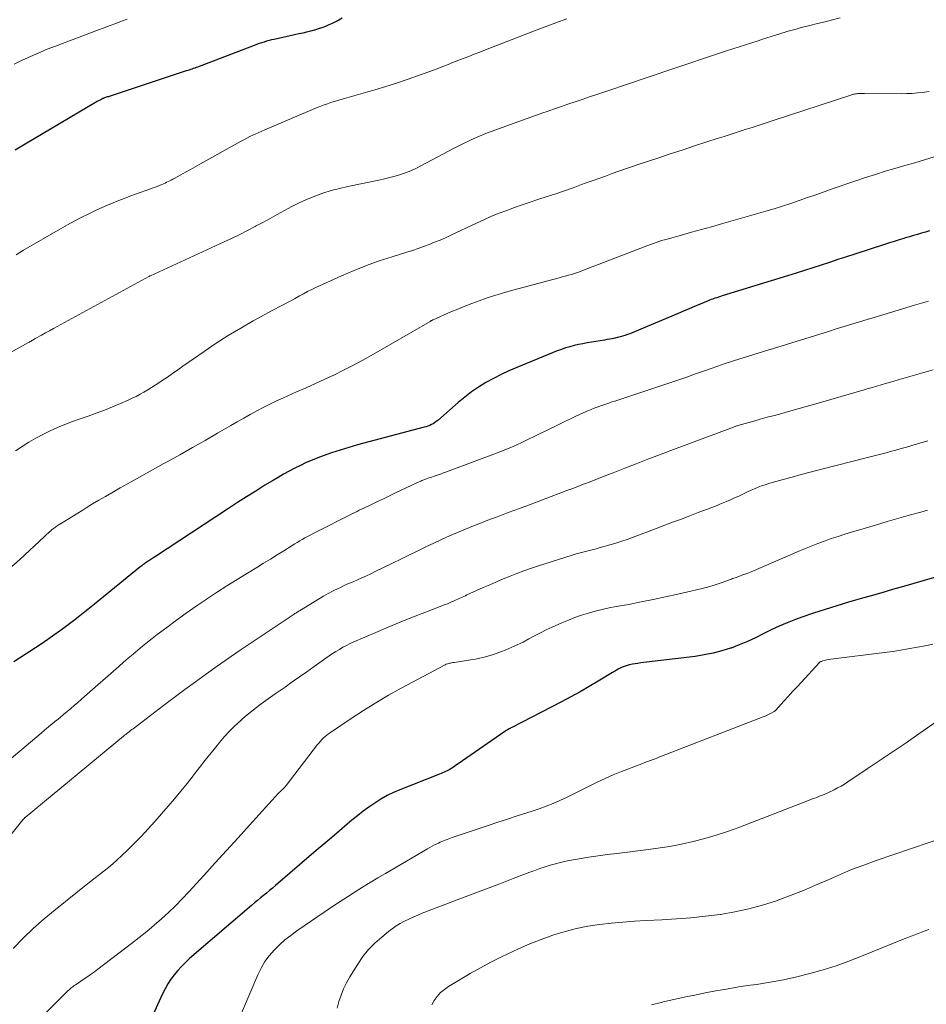
# Model space of a CAD drawing. Units: feet. Extents: x 1975000 to 1980022, y 565000 to 570002.
# Drawn here: x 1975865 to 1975979, y 565532 to 565656 of the extents above; entities that cross this region are included whole.
import ezdxf

# ---------------------------------------------------------------- set-up
doc = ezdxf.new("R2010")
doc.units = ezdxf.units.FT
doc.header["$LTSCALE"] = 100
doc.header["$MEASUREMENT"] = 0
doc.layers.add('CONTOUR INDEX', color=32, linetype='Continuous', lineweight=25)
doc.layers.add('CONTOUR INTERMEDIATE', color=40, linetype='Continuous', lineweight=15)

msp = doc.modelspace()

# ---------------------------------------------------------------- linework, layer by layer
at = {"layer": 'CONTOUR INDEX', "flags": 128}
for points, elevation in [([(1975905.6, 565656.02), (1975905.19, 565655.8), (1975904.77, 565655.58), (1975904.34, 565655.38), (1975903.91, 565655.18), (1975903.48, 565655), (1975903.04, 565654.83), (1975902.59, 565654.68), (1975902.14, 565654.54), (1975902.09, 565654.53), (1975901.61, 565654.4), (1975901.12, 565654.28), (1975900.64, 565654.16), (1975900.15, 565654.05), (1975897.04, 565653.36), (1975896.72, 565653.29), (1975896.4, 565653.21), (1975896.08, 565653.12), (1975895.77, 565653.03), (1975895.45, 565652.93), (1975895.14, 565652.83), (1975894.83, 565652.72), (1975894.52, 565652.61), (1975887.39, 565649.89), (1975887.21, 565649.82), (1975887.04, 565649.76), (1975886.86, 565649.69), (1975886.69, 565649.63), (1975886.51, 565649.57), (1975886.33, 565649.51), (1975886.16, 565649.45), (1975885.98, 565649.39), (1975876.14, 565646.16), (1975876.03, 565646.12), (1975875.92, 565646.09), (1975875.82, 565646.05), (1975875.71, 565646.01), (1975875.6, 565645.97), (1975875.55, 565645.95), (1975875.5, 565645.93), (1975875.45, 565645.91), (1975875.4, 565645.88), (1975875.35, 565645.86), (1975875.3, 565645.83), (1975875.26, 565645.81), (1975875.21, 565645.78), (1975875.13, 565645.74), (1975875.04, 565645.69), (1975874.95, 565645.64), (1975874.87, 565645.59), (1975874.78, 565645.54), (1975865.49, 565640.05), (1975864.45, 565639.44)], 880), ([(1975979.47, 565629.27), (1975978.97, 565629.13), (1975978.47, 565628.98), (1975977.97, 565628.84), (1975977.46, 565628.69), (1975976.96, 565628.54), (1975976.46, 565628.39), (1975976.25, 565628.33), (1975975.65, 565628.14), (1975975.04, 565627.95), (1975974.44, 565627.76), (1975973.84, 565627.57), (1975970.08, 565626.35), (1975969.03, 565626.01), (1975967.97, 565625.67), (1975966.92, 565625.32), (1975965.87, 565624.98), (1975964.81, 565624.64), (1975963.75, 565624.3), (1975962.7, 565623.97), (1975961.64, 565623.64), (1975953.41, 565621.1), (1975953.18, 565621.03), (1975952.95, 565620.95), (1975952.71, 565620.88), (1975952.48, 565620.8), (1975952.41, 565620.77), (1975952.21, 565620.7), (1975952.02, 565620.63), (1975951.82, 565620.56), (1975951.63, 565620.48), (1975950.62, 565620.06), (1975949.93, 565619.77), (1975949.23, 565619.48), (1975948.54, 565619.18), (1975947.85, 565618.89), (1975942.38, 565616.58), (1975942.08, 565616.46), (1975941.78, 565616.34), (1975941.48, 565616.23), (1975941.17, 565616.13), (1975940.86, 565616.03), (1975940.55, 565615.94), (1975940.24, 565615.86), (1975939.92, 565615.79), (1975939.9, 565615.79), (1975939.57, 565615.72), (1975939.24, 565615.66), (1975938.91, 565615.6), (1975938.58, 565615.54), (1975936.41, 565615.19), (1975935.86, 565615.09), (1975935.31, 565614.98), (1975934.77, 565614.85), (1975934.23, 565614.71), (1975933.7, 565614.55), (1975933.17, 565614.38), (1975932.64, 565614.19), (1975932.13, 565613.98), (1975927.55, 565612.11), (1975926.56, 565611.68), (1975925.58, 565611.22), (1975924.63, 565610.72), (1975923.68, 565610.2), (1975922.76, 565609.63), (1975921.87, 565609.03), (1975921.01, 565608.38), (1975920.18, 565607.69), (1975917.61, 565605.44), (1975917.43, 565605.29), (1975917.23, 565605.15), (1975917.03, 565605.02), (1975916.82, 565604.91), (1975916.61, 565604.81), (1975916.39, 565604.72), (1975916.16, 565604.65), (1975915.93, 565604.58), (1975907.54, 565602.36), (1975906.44, 565602.05), (1975905.35, 565601.72), (1975904.26, 565601.36), (1975903.19, 565600.98), (1975902.55, 565600.74), (1975901.81, 565600.45), (1975901.07, 565600.13), (1975900.34, 565599.79), (1975899.63, 565599.44), (1975898.92, 565599.06), (1975898.22, 565598.67), (1975897.53, 565598.27), (1975896.84, 565597.86), (1975895.88, 565597.28), (1975894.72, 565596.56), (1975893.57, 565595.84), (1975892.42, 565595.1), (1975891.28, 565594.36), (1975882, 565588.26), (1975881.88, 565588.19), (1975881.76, 565588.11), (1975881.64, 565588.03), (1975881.53, 565587.96), (1975881.41, 565587.88), (1975881.29, 565587.8), (1975881.17, 565587.73), (1975881.06, 565587.65), (1975880.94, 565587.57), (1975880.82, 565587.49), (1975880.71, 565587.41), (1975880.6, 565587.33), (1975880.49, 565587.24), (1975880.38, 565587.15), (1975880.27, 565587.07), (1975880.16, 565586.98), (1975874.43, 565582.33), (1975873.61, 565581.67), (1975872.79, 565581.02), (1975871.96, 565580.38), (1975871.13, 565579.74), (1975870.29, 565579.11), (1975869.44, 565578.5), (1975868.58, 565577.9), (1975867.71, 565577.32), (1975864.3, 565575.08)], 860), ([(1975981.42, 565586.08), (1975976.2, 565584.55), (1975974.85, 565584.16), (1975973.49, 565583.77), (1975972.14, 565583.38), (1975970.78, 565582.99), (1975969.31, 565582.57), (1975967.83, 565582.14), (1975966.36, 565581.68), (1975964.89, 565581.19), (1975963.44, 565580.69), (1975962.62, 565580.39), (1975961.59, 565580), (1975960.57, 565579.57), (1975959.56, 565579.1), (1975958.58, 565578.59), (1975957.59, 565578.09), (1975956.58, 565577.62), (1975955.56, 565577.2), (1975954.52, 565576.81), (1975954.45, 565576.79), (1975953.36, 565576.45), (1975952.26, 565576.16), (1975951.14, 565575.94), (1975950.01, 565575.76), (1975943.16, 565574.94), (1975942.81, 565574.89), (1975942.45, 565574.83), (1975942.1, 565574.77), (1975941.75, 565574.69), (1975941.58, 565574.66), (1975941.32, 565574.59), (1975941.06, 565574.5), (1975940.81, 565574.4), (1975940.57, 565574.28), (1975940.33, 565574.14), (1975940.09, 565574.01), (1975939.85, 565573.87), (1975939.62, 565573.73), (1975937.81, 565572.64), (1975936.67, 565571.96), (1975935.52, 565571.3), (1975934.35, 565570.66), (1975933.18, 565570.04), (1975926.93, 565566.82), (1975926.82, 565566.76), (1975926.71, 565566.7), (1975926.6, 565566.64), (1975926.48, 565566.57), (1975926.37, 565566.51), (1975926.26, 565566.44), (1975926.16, 565566.38), (1975926.05, 565566.3), (1975920.2, 565562.25), (1975919.99, 565562.11), (1975919.79, 565561.98), (1975919.59, 565561.84), (1975919.39, 565561.71), (1975919.32, 565561.66), (1975919.15, 565561.55), (1975918.97, 565561.45), (1975918.79, 565561.36), (1975918.61, 565561.28), (1975918.42, 565561.2), (1975918.23, 565561.13), (1975918.04, 565561.05), (1975917.86, 565560.97), (1975912.87, 565559), (1975912.05, 565558.64), (1975911.24, 565558.25), (1975910.46, 565557.8), (1975909.7, 565557.32), (1975908.96, 565556.81), (1975908.23, 565556.28), (1975907.52, 565555.72), (1975906.82, 565555.15), (1975906.24, 565554.66), (1975905.26, 565553.83), (1975904.28, 565553), (1975903.3, 565552.16), (1975902.32, 565551.33), (1975897.21, 565546.95), (1975896.83, 565546.63), (1975896.46, 565546.31), (1975896.08, 565546), (1975895.71, 565545.69), (1975895.33, 565545.38), (1975894.95, 565545.06), (1975894.58, 565544.75), (1975894.2, 565544.43), (1975886.39, 565537.75), (1975885.87, 565537.28), (1975885.37, 565536.78), (1975884.9, 565536.26), (1975884.45, 565535.72), (1975884.04, 565535.15), (1975883.66, 565534.56), (1975883.32, 565533.95), (1975883.01, 565533.32), (1975877.09, 565520.28)], 840)]:
    msp.add_lwpolyline(points, dxfattribs=dict(at, elevation=elevation))
at = {"layer": 'CONTOUR INTERMEDIATE', "flags": 128}
for points, elevation in [([(1975968.24, 565656.08), (1975967.29, 565655.84), (1975966.34, 565655.59), (1975965.39, 565655.35), (1975964.43, 565655.11), (1975963.21, 565654.8), (1975962.87, 565654.71), (1975962.53, 565654.62), (1975962.2, 565654.53), (1975961.86, 565654.44), (1975961.53, 565654.34), (1975961.19, 565654.24), (1975960.86, 565654.14), (1975960.53, 565654.04), (1975960.1, 565653.9), (1975959.55, 565653.73), (1975959.01, 565653.55), (1975958.46, 565653.38), (1975957.91, 565653.2), (1975953.93, 565651.91), (1975952.43, 565651.42), (1975950.94, 565650.93), (1975949.44, 565650.43), (1975947.95, 565649.93), (1975946.46, 565649.42), (1975944.96, 565648.91), (1975943.47, 565648.41), (1975941.98, 565647.9), (1975938.53, 565646.73), (1975937.62, 565646.43), (1975936.71, 565646.12), (1975935.8, 565645.82), (1975934.9, 565645.51), (1975933.99, 565645.2), (1975933.08, 565644.89), (1975932.18, 565644.58), (1975931.28, 565644.26), (1975930.98, 565644.16), (1975929.93, 565643.79), (1975928.88, 565643.41), (1975927.83, 565643.04), (1975926.78, 565642.66), (1975924.36, 565641.77), (1975923.76, 565641.55), (1975923.17, 565641.31), (1975922.58, 565641.06), (1975921.99, 565640.8), (1975921.42, 565640.53), (1975920.84, 565640.25), (1975920.27, 565639.97), (1975919.7, 565639.67), (1975915.49, 565637.45), (1975914.86, 565637.14), (1975914.23, 565636.85), (1975913.58, 565636.6), (1975912.92, 565636.37), (1975912.25, 565636.16), (1975911.58, 565635.98), (1975910.9, 565635.81), (1975910.21, 565635.66), (1975906.32, 565634.87), (1975905.26, 565634.63), (1975904.21, 565634.35), (1975903.18, 565634.02), (1975902.16, 565633.65), (1975902.06, 565633.61), (1975901.11, 565633.21), (1975900.17, 565632.79), (1975899.25, 565632.33), (1975898.34, 565631.84), (1975897.43, 565631.34), (1975896.53, 565630.84), (1975895.62, 565630.35), (1975894.71, 565629.86), (1975894.63, 565629.82), (1975893.67, 565629.32), (1975892.71, 565628.83), (1975891.74, 565628.36), (1975890.77, 565627.9), (1975881.47, 565623.64), (1975881.45, 565623.64), (1975881.44, 565623.63), (1975881.42, 565623.62), (1975881.4, 565623.61), (1975881.34, 565623.58), (1975881.33, 565623.57), (1975881.31, 565623.56), (1975881.29, 565623.56), (1975881.28, 565623.55), (1975869.76, 565617.26), (1975869.26, 565616.99), (1975868.76, 565616.71), (1975868.26, 565616.44), (1975867.77, 565616.16), (1975866.98, 565615.73), (1975866.88, 565615.67), (1975866.77, 565615.61), (1975866.67, 565615.54), (1975866.56, 565615.48), (1975866.46, 565615.42), (1975866.35, 565615.36), (1975866.25, 565615.3), (1975866.14, 565615.24), (1975860.87, 565612.35)], 872), ([(1975878.55, 565655.92), (1975877.83, 565655.64), (1975877.11, 565655.37), (1975876.39, 565655.1), (1975875.67, 565654.83), (1975874.95, 565654.56), (1975869.52, 565652.53), (1975868.47, 565652.12), (1975867.42, 565651.69), (1975866.38, 565651.23), (1975865.35, 565650.75), (1975864.33, 565650.26)], 884), ([(1975933.85, 565655.96), (1975932.83, 565655.59), (1975931.81, 565655.21), (1975930.79, 565654.83), (1975929.78, 565654.44), (1975923.62, 565652.04), (1975922.92, 565651.77), (1975922.22, 565651.49), (1975921.52, 565651.22), (1975920.82, 565650.95), (1975919.61, 565650.48), (1975919.51, 565650.44), (1975919.41, 565650.4), (1975919.32, 565650.36), (1975919.22, 565650.32), (1975919.12, 565650.28), (1975919.02, 565650.24), (1975918.93, 565650.2), (1975918.83, 565650.17), (1975918.38, 565649.99), (1975918.06, 565649.86), (1975917.74, 565649.73), (1975917.42, 565649.61), (1975917.1, 565649.49), (1975915.09, 565648.77), (1975913.76, 565648.3), (1975912.42, 565647.85), (1975911.07, 565647.43), (1975909.72, 565647.03), (1975905.89, 565645.94), (1975905.45, 565645.82), (1975905.02, 565645.69), (1975904.59, 565645.55), (1975904.16, 565645.42), (1975903.73, 565645.27), (1975903.31, 565645.12), (1975902.89, 565644.96), (1975902.47, 565644.79), (1975895.86, 565642.01), (1975895.47, 565641.84), (1975895.1, 565641.67), (1975894.72, 565641.5), (1975894.34, 565641.32), (1975893.97, 565641.14), (1975893.6, 565640.95), (1975893.24, 565640.75), (1975892.87, 565640.55), (1975887.7, 565637.67), (1975887.1, 565637.33), (1975886.5, 565637), (1975885.9, 565636.66), (1975885.29, 565636.33), (1975884.47, 565635.88), (1975884.28, 565635.77), (1975884.09, 565635.67), (1975883.9, 565635.58), (1975883.7, 565635.48), (1975883.51, 565635.39), (1975883.31, 565635.29), (1975883.12, 565635.21), (1975882.92, 565635.12), (1975882.71, 565635.04), (1975882.41, 565634.91), (1975882.1, 565634.79), (1975881.8, 565634.68), (1975881.49, 565634.57), (1975879.59, 565633.89), (1975878.88, 565633.63), (1975878.18, 565633.37), (1975877.48, 565633.09), (1975876.78, 565632.81), (1975876.09, 565632.52), (1975875.41, 565632.22), (1975874.72, 565631.91), (1975874.04, 565631.59), (1975873.63, 565631.39), (1975872.75, 565630.95), (1975871.88, 565630.51), (1975871.02, 565630.04), (1975870.17, 565629.55), (1975865.52, 565626.85), (1975864.59, 565626.27)], 876), ([(1975979.44, 565646.81), (1975978.86, 565646.73), (1975978.66, 565646.7), (1975977.99, 565646.63), (1975977.3, 565646.57), (1975976.62, 565646.54), (1975975.94, 565646.53), (1975971.29, 565646.54), (1975971.12, 565646.54), (1975970.96, 565646.54), (1975970.79, 565646.54), (1975970.62, 565646.54), (1975970.54, 565646.54), (1975970.42, 565646.54), (1975970.29, 565646.53), (1975970.17, 565646.51), (1975970.05, 565646.49), (1975969.92, 565646.46), (1975969.8, 565646.43), (1975969.69, 565646.4), (1975969.57, 565646.36), (1975959.83, 565643.16), (1975958.95, 565642.87), (1975958.07, 565642.59), (1975957.19, 565642.3), (1975956.31, 565642.02), (1975955.43, 565641.73), (1975954.54, 565641.45), (1975953.66, 565641.17), (1975952.78, 565640.88), (1975951.46, 565640.46), (1975949.92, 565639.96), (1975948.38, 565639.45), (1975946.84, 565638.95), (1975945.31, 565638.43), (1975942.96, 565637.65), (1975942.11, 565637.36), (1975941.26, 565637.07), (1975940.41, 565636.78), (1975939.56, 565636.48), (1975938.72, 565636.18), (1975937.87, 565635.88), (1975937.03, 565635.58), (1975936.18, 565635.27), (1975935.72, 565635.1), (1975934.65, 565634.71), (1975933.57, 565634.33), (1975932.48, 565633.96), (1975931.4, 565633.6), (1975930.21, 565633.21), (1975929.23, 565632.88), (1975928.25, 565632.55), (1975927.27, 565632.21), (1975926.3, 565631.86), (1975925.33, 565631.49), (1975924.37, 565631.11), (1975923.43, 565630.69), (1975922.49, 565630.26), (1975919.26, 565628.73), (1975918.59, 565628.42), (1975917.91, 565628.12), (1975917.23, 565627.84), (1975916.54, 565627.56), (1975915.84, 565627.3), (1975915.15, 565627.06), (1975914.44, 565626.82), (1975913.74, 565626.6), (1975911.89, 565626.03), (1975910.27, 565625.5), (1975908.67, 565624.93), (1975907.09, 565624.3), (1975905.53, 565623.62), (1975902.29, 565622.15), (1975901.76, 565621.9), (1975901.25, 565621.64), (1975900.73, 565621.37), (1975900.23, 565621.1), (1975900.01, 565620.97), (1975899.61, 565620.75), (1975899.21, 565620.54), (1975898.81, 565620.32), (1975898.41, 565620.12), (1975898, 565619.91), (1975897.6, 565619.7), (1975897.2, 565619.48), (1975896.8, 565619.27), (1975894.4, 565617.96), (1975892.83, 565617.06), (1975891.27, 565616.13), (1975889.74, 565615.15), (1975888.24, 565614.13), (1975885.57, 565612.26), (1975884.92, 565611.8), (1975884.26, 565611.35), (1975883.61, 565610.9), (1975882.95, 565610.45), (1975882.55, 565610.18), (1975882.08, 565609.87), (1975881.62, 565609.57), (1975881.14, 565609.28), (1975880.66, 565609), (1975880.18, 565608.73), (1975879.69, 565608.47), (1975879.19, 565608.23), (1975878.68, 565607.99), (1975877.7, 565607.56), (1975876.69, 565607.13), (1975875.68, 565606.72), (1975874.65, 565606.34), (1975873.62, 565605.98), (1975872.62, 565605.64), (1975871.66, 565605.3), (1975870.72, 565604.94), (1975869.78, 565604.55), (1975868.86, 565604.13), (1975867.95, 565603.68), (1975867.06, 565603.2), (1975866.18, 565602.69), (1975865.32, 565602.16), (1975864.49, 565601.62)], 868), ([(1975980.08, 565638.59), (1975978.85, 565638.22), (1975977.62, 565637.85), (1975976.38, 565637.49), (1975975.14, 565637.14), (1975973.91, 565636.77), (1975972.68, 565636.39), (1975971.45, 565636), (1975970.23, 565635.59), (1975967.26, 565634.56), (1975966.22, 565634.2), (1975965.18, 565633.83), (1975964.13, 565633.47), (1975963.09, 565633.1), (1975962.05, 565632.74), (1975961, 565632.4), (1975959.95, 565632.07), (1975958.89, 565631.76), (1975953.33, 565630.16), (1975952.07, 565629.81), (1975950.82, 565629.45), (1975949.56, 565629.1), (1975948.3, 565628.75), (1975946.48, 565628.25), (1975946.13, 565628.15), (1975945.78, 565628.05), (1975945.44, 565627.93), (1975945.09, 565627.82), (1975944.75, 565627.7), (1975944.4, 565627.58), (1975944.06, 565627.45), (1975943.72, 565627.32), (1975935.94, 565624.32), (1975935.57, 565624.18), (1975935.19, 565624.04), (1975934.82, 565623.92), (1975934.43, 565623.8), (1975934.05, 565623.69), (1975933.67, 565623.58), (1975933.28, 565623.48), (1975932.9, 565623.37), (1975926.45, 565621.64), (1975925.53, 565621.38), (1975924.62, 565621.1), (1975923.72, 565620.81), (1975922.82, 565620.49), (1975921.92, 565620.16), (1975921.03, 565619.82), (1975920.15, 565619.45), (1975919.28, 565619.08), (1975917.06, 565618.1), (1975917, 565618.08), (1975916.95, 565618.06), (1975916.9, 565618.03), (1975916.85, 565618.01), (1975916.8, 565617.98), (1975916.75, 565617.95), (1975916.7, 565617.93), (1975916.65, 565617.9), (1975909.23, 565613.61), (1975908.09, 565612.97), (1975906.94, 565612.35), (1975905.78, 565611.76), (1975904.61, 565611.19), (1975903.43, 565610.64), (1975902.24, 565610.1), (1975901.05, 565609.56), (1975899.86, 565609.03), (1975898.2, 565608.29), (1975897.35, 565607.9), (1975896.5, 565607.5), (1975895.67, 565607.07), (1975894.85, 565606.64), (1975894.03, 565606.19), (1975893.21, 565605.73), (1975892.4, 565605.27), (1975891.59, 565604.8), (1975889.92, 565603.83), (1975888.34, 565602.92), (1975886.75, 565602.02), (1975885.16, 565601.13), (1975883.57, 565600.25), (1975883.09, 565599.98), (1975881.73, 565599.24), (1975880.38, 565598.48), (1975879.03, 565597.72), (1975877.68, 565596.96), (1975876.6, 565596.35), (1975875.8, 565595.88), (1975874.99, 565595.41), (1975874.19, 565594.93), (1975873.39, 565594.44), (1975872.89, 565594.13), (1975872.35, 565593.79), (1975871.8, 565593.45), (1975871.26, 565593.12), (1975870.72, 565592.78), (1975869.88, 565592.26), (1975869.76, 565592.18), (1975869.63, 565592.1), (1975869.51, 565592.02), (1975869.39, 565591.94), (1975869.27, 565591.85), (1975869.15, 565591.76), (1975869.04, 565591.66), (1975868.93, 565591.56), (1975868.79, 565591.44), (1975868.62, 565591.28), (1975868.44, 565591.12), (1975868.26, 565590.95), (1975868.09, 565590.79), (1975865.06, 565587.97), (1975864.04, 565587.06)], 864), ([(1975979.35, 565620.43), (1975977.59, 565619.92), (1975974.6, 565619.03), (1975973.62, 565618.74), (1975972.64, 565618.44), (1975971.66, 565618.15), (1975970.68, 565617.85), (1975969.71, 565617.55), (1975968.73, 565617.25), (1975967.76, 565616.94), (1975966.78, 565616.64), (1975963.26, 565615.54), (1975962.3, 565615.24), (1975961.35, 565614.95), (1975960.39, 565614.66), (1975959.43, 565614.37), (1975959.4, 565614.36), (1975958.46, 565614.07), (1975957.52, 565613.79), (1975956.58, 565613.49), (1975955.64, 565613.19), (1975954.71, 565612.89), (1975953.77, 565612.58), (1975952.84, 565612.26), (1975951.91, 565611.94), (1975951.3, 565611.72), (1975950.06, 565611.28), (1975948.82, 565610.85), (1975947.58, 565610.43), (1975946.33, 565610.01), (1975939.89, 565607.88), (1975939.52, 565607.76), (1975939.15, 565607.63), (1975938.77, 565607.5), (1975938.4, 565607.38), (1975938.03, 565607.24), (1975937.66, 565607.11), (1975937.29, 565606.97), (1975936.92, 565606.82), (1975936.73, 565606.75), (1975936.28, 565606.55), (1975935.82, 565606.36), (1975935.37, 565606.15), (1975934.92, 565605.94), (1975931.22, 565604.14), (1975930.49, 565603.78), (1975929.76, 565603.43), (1975929.03, 565603.07), (1975928.3, 565602.72), (1975927.57, 565602.37), (1975926.83, 565602.04), (1975926.08, 565601.74), (1975925.33, 565601.44), (1975918.73, 565598.99), (1975918.34, 565598.84), (1975917.95, 565598.7), (1975917.56, 565598.56), (1975917.16, 565598.43), (1975916.7, 565598.27), (1975916.54, 565598.21), (1975916.38, 565598.16), (1975916.22, 565598.1), (1975916.06, 565598.04), (1975915.96, 565598), (1975915.85, 565597.96), (1975915.74, 565597.91), (1975915.63, 565597.87), (1975915.51, 565597.82), (1975915.4, 565597.77), (1975915.29, 565597.72), (1975915.18, 565597.67), (1975915.07, 565597.62), (1975912.32, 565596.32), (1975911.56, 565595.96), (1975910.8, 565595.6), (1975910.03, 565595.24), (1975909.27, 565594.87), (1975908.32, 565594.42), (1975908.04, 565594.28), (1975907.75, 565594.14), (1975907.47, 565594), (1975907.19, 565593.86), (1975901.88, 565591.18), (1975901.56, 565591.01), (1975901.23, 565590.83), (1975900.91, 565590.66), (1975900.58, 565590.47), (1975900.26, 565590.28), (1975899.95, 565590.09), (1975899.63, 565589.9), (1975899.32, 565589.71), (1975898.25, 565589.04), (1975897.41, 565588.52), (1975896.56, 565587.99), (1975895.71, 565587.47), (1975894.86, 565586.96), (1975893.7, 565586.25), (1975892.39, 565585.45), (1975891.08, 565584.63), (1975889.79, 565583.8), (1975888.51, 565582.95), (1975888.48, 565582.93), (1975887.22, 565582.07), (1975885.97, 565581.2), (1975884.74, 565580.31), (1975883.52, 565579.39), (1975882.33, 565578.5), (1975881.71, 565578.02), (1975881.1, 565577.54), (1975880.49, 565577.04), (1975879.88, 565576.55), (1975879.28, 565576.04), (1975878.69, 565575.53), (1975878.09, 565575.02), (1975877.5, 565574.5), (1975873.19, 565570.71), (1975872.75, 565570.33), (1975872.32, 565569.95), (1975871.88, 565569.57), (1975871.44, 565569.2), (1975870.99, 565568.82), (1975870.55, 565568.45), (1975870.1, 565568.09), (1975869.65, 565567.72), (1975869.6, 565567.68), (1975869.13, 565567.29), (1975868.65, 565566.9), (1975868.18, 565566.51), (1975867.71, 565566.11), (1975862.6, 565561.8)], 856), ([(1975979.96, 565611.82), (1975975.55, 565610.55), (1975975.01, 565610.39), (1975974.47, 565610.23), (1975973.94, 565610.08), (1975973.4, 565609.92), (1975972.86, 565609.76), (1975972.33, 565609.6), (1975971.79, 565609.45), (1975971.25, 565609.29), (1975967.09, 565608.07), (1975965.76, 565607.68), (1975964.43, 565607.3), (1975963.09, 565606.93), (1975961.75, 565606.56), (1975960.89, 565606.32), (1975959.98, 565606.08), (1975959.07, 565605.83), (1975958.17, 565605.58), (1975957.26, 565605.32), (1975955.66, 565604.87), (1975955.56, 565604.84), (1975955.45, 565604.81), (1975955.35, 565604.78), (1975955.24, 565604.74), (1975955.14, 565604.71), (1975955.03, 565604.67), (1975954.93, 565604.63), (1975954.83, 565604.59), (1975946.95, 565601.66), (1975945.5, 565601.11), (1975944.04, 565600.56), (1975942.59, 565600), (1975941.14, 565599.44), (1975939.7, 565598.87), (1975938.97, 565598.59), (1975938.25, 565598.3), (1975937.52, 565598.02), (1975936.79, 565597.73), (1975936.07, 565597.45), (1975935.34, 565597.17), (1975934.61, 565596.9), (1975933.88, 565596.62), (1975930.81, 565595.47), (1975929.36, 565594.92), (1975927.91, 565594.38), (1975926.46, 565593.84), (1975925.01, 565593.29), (1975924.15, 565592.97), (1975923.14, 565592.58), (1975922.12, 565592.18), (1975921.11, 565591.77), (1975920.11, 565591.35), (1975919.11, 565590.92), (1975918.11, 565590.48), (1975917.13, 565590.02), (1975916.14, 565589.56), (1975916.05, 565589.51), (1975915.02, 565589.01), (1975913.99, 565588.51), (1975912.96, 565588.01), (1975911.94, 565587.5), (1975909.74, 565586.43), (1975909.19, 565586.16), (1975908.64, 565585.9), (1975908.08, 565585.65), (1975907.52, 565585.41), (1975906.96, 565585.16), (1975906.41, 565584.91), (1975905.85, 565584.66), (1975905.3, 565584.4), (1975905.11, 565584.32), (1975904.48, 565584), (1975903.85, 565583.67), (1975903.23, 565583.33), (1975902.61, 565582.97), (1975900.21, 565581.5), (1975900.12, 565581.45), (1975900.02, 565581.38), (1975899.92, 565581.32), (1975899.83, 565581.26), (1975899.73, 565581.2), (1975899.64, 565581.14), (1975899.54, 565581.08), (1975899.45, 565581.01), (1975894.02, 565577.4), (1975892.63, 565576.46), (1975891.25, 565575.51), (1975889.87, 565574.55), (1975888.51, 565573.57), (1975887.15, 565572.58), (1975885.8, 565571.58), (1975884.45, 565570.58), (1975883.11, 565569.57), (1975879.28, 565566.67), (1975879.13, 565566.55), (1975878.97, 565566.44), (1975878.82, 565566.32), (1975878.67, 565566.2), (1975878.52, 565566.08), (1975878.37, 565565.96), (1975878.22, 565565.84), (1975878.07, 565565.72), (1975865.73, 565555.52), (1975865.69, 565555.48), (1975865.65, 565555.44), (1975865.61, 565555.41), (1975865.57, 565555.37), (1975865.53, 565555.33), (1975865.49, 565555.29), (1975865.46, 565555.25), (1975865.42, 565555.21), (1975861.68, 565550.6)], 852), ([(1975979.27, 565602.86), (1975977.97, 565602.48), (1975977.28, 565602.29), (1975976.6, 565602.09), (1975975.92, 565601.9), (1975975.23, 565601.71), (1975974.53, 565601.52), (1975974.2, 565601.42), (1975973.86, 565601.33), (1975973.53, 565601.24), (1975973.2, 565601.15), (1975972.86, 565601.06), (1975972.53, 565600.97), (1975972.19, 565600.89), (1975971.86, 565600.8), (1975965.62, 565599.22), (1975964.48, 565598.93), (1975963.34, 565598.63), (1975962.2, 565598.32), (1975961.07, 565598.01), (1975959.71, 565597.64), (1975959.26, 565597.51), (1975958.8, 565597.36), (1975958.35, 565597.2), (1975957.91, 565597.03), (1975957.47, 565596.85), (1975957.03, 565596.66), (1975956.6, 565596.46), (1975956.17, 565596.26), (1975956, 565596.18), (1975955.49, 565595.93), (1975954.97, 565595.69), (1975954.45, 565595.46), (1975953.93, 565595.24), (1975953.12, 565594.89), (1975952.78, 565594.75), (1975952.44, 565594.62), (1975952.1, 565594.48), (1975951.75, 565594.35), (1975951.41, 565594.22), (1975951.07, 565594.1), (1975950.72, 565593.97), (1975950.38, 565593.84), (1975949.12, 565593.37), (1975948.14, 565593), (1975947.17, 565592.63), (1975946.19, 565592.27), (1975945.22, 565591.9), (1975942.2, 565590.75), (1975941.44, 565590.48), (1975940.67, 565590.21), (1975939.9, 565589.97), (1975939.12, 565589.74), (1975938.56, 565589.58), (1975938.06, 565589.45), (1975937.55, 565589.31), (1975937.05, 565589.18), (1975936.55, 565589.06), (1975936.04, 565588.93), (1975935.54, 565588.8), (1975935.04, 565588.65), (1975934.55, 565588.5), (1975930.17, 565587.11), (1975929.3, 565586.82), (1975928.43, 565586.51), (1975927.57, 565586.19), (1975926.71, 565585.86), (1975925.86, 565585.51), (1975925.01, 565585.15), (1975924.17, 565584.78), (1975923.32, 565584.41), (1975921.28, 565583.49), (1975921.09, 565583.4), (1975920.9, 565583.31), (1975920.71, 565583.22), (1975920.52, 565583.13), (1975920.33, 565583.04), (1975920.14, 565582.95), (1975919.95, 565582.87), (1975919.76, 565582.78), (1975919.62, 565582.72), (1975919.36, 565582.61), (1975919.09, 565582.5), (1975918.83, 565582.39), (1975918.56, 565582.29), (1975916, 565581.29), (1975914.45, 565580.69), (1975912.91, 565580.07), (1975911.37, 565579.43), (1975909.85, 565578.78), (1975907.07, 565577.59), (1975906.6, 565577.37), (1975906.14, 565577.15), (1975905.69, 565576.91), (1975905.24, 565576.65), (1975904.8, 565576.38), (1975904.37, 565576.11), (1975903.94, 565575.82), (1975903.52, 565575.53), (1975902.06, 565574.48), (1975901.15, 565573.84), (1975900.24, 565573.19), (1975899.32, 565572.55), (1975898.41, 565571.91), (1975897.78, 565571.47), (1975897.18, 565571.05), (1975896.58, 565570.63), (1975895.98, 565570.21), (1975895.39, 565569.78), (1975894.8, 565569.34), (1975894.22, 565568.89), (1975893.66, 565568.42), (1975893.1, 565567.95), (1975892.79, 565567.67), (1975892.09, 565567.02), (1975891.43, 565566.36), (1975890.79, 565565.67), (1975890.17, 565564.95), (1975889.86, 565564.57), (1975889.12, 565563.65), (1975888.37, 565562.72), (1975887.64, 565561.78), (1975886.91, 565560.84), (1975886.85, 565560.76), (1975886.08, 565559.78), (1975885.3, 565558.81), (1975884.5, 565557.86), (1975883.69, 565556.92), (1975882.01, 565555.01), (1975881.18, 565554.08), (1975880.33, 565553.17), (1975879.46, 565552.28), (1975878.58, 565551.4), (1975877.82, 565550.66), (1975877.29, 565550.17), (1975876.76, 565549.69), (1975876.2, 565549.23), (1975875.64, 565548.79), (1975875.07, 565548.35), (1975874.5, 565547.91), (1975873.93, 565547.47), (1975873.37, 565547.02), (1975869.47, 565543.9), (1975868.09, 565542.75), (1975866.74, 565541.56), (1975865.45, 565540.31), (1975864.19, 565539.02)], 848), ([(1975979.22, 565594.15), (1975978.41, 565593.92), (1975977.1, 565593.55), (1975975.64, 565593.13), (1975974.17, 565592.71), (1975972.71, 565592.28), (1975971.25, 565591.86), (1975969.69, 565591.4), (1975968.83, 565591.14), (1975967.98, 565590.86), (1975967.13, 565590.57), (1975966.28, 565590.27), (1975965.44, 565589.95), (1975964.61, 565589.63), (1975963.78, 565589.29), (1975962.95, 565588.94), (1975957.03, 565586.41), (1975956.65, 565586.25), (1975956.26, 565586.1), (1975955.88, 565585.96), (1975955.49, 565585.82), (1975955.04, 565585.66), (1975954.88, 565585.6), (1975954.72, 565585.55), (1975954.56, 565585.49), (1975954.4, 565585.43), (1975954.31, 565585.4), (1975954.2, 565585.35), (1975954.09, 565585.31), (1975953.97, 565585.26), (1975953.86, 565585.22), (1975953.75, 565585.17), (1975953.63, 565585.13), (1975953.52, 565585.09), (1975953.4, 565585.05), (1975952.26, 565584.69), (1975951.57, 565584.49), (1975950.87, 565584.29), (1975950.17, 565584.12), (1975949.47, 565583.95), (1975947.81, 565583.57), (1975946.28, 565583.24), (1975944.74, 565582.91), (1975943.2, 565582.61), (1975941.66, 565582.31), (1975940.06, 565582.02), (1975939.18, 565581.85), (1975938.31, 565581.66), (1975937.44, 565581.45), (1975936.58, 565581.22), (1975935.72, 565580.96), (1975934.88, 565580.67), (1975934.05, 565580.34), (1975933.23, 565579.99), (1975932.03, 565579.45), (1975931.28, 565579.09), (1975930.54, 565578.73), (1975929.81, 565578.35), (1975929.08, 565577.96), (1975928.35, 565577.57), (1975927.61, 565577.21), (1975926.85, 565576.87), (1975926.09, 565576.55), (1975925.63, 565576.37), (1975924.63, 565576.02), (1975923.61, 565575.71), (1975922.57, 565575.47), (1975921.52, 565575.28), (1975919.67, 565575.01), (1975919.53, 565574.99), (1975919.38, 565574.96), (1975919.24, 565574.93), (1975919.1, 565574.9), (1975918.96, 565574.87), (1975918.83, 565574.82), (1975918.69, 565574.77), (1975918.56, 565574.7), (1975913.03, 565571.76), (1975911.42, 565570.87), (1975909.82, 565569.94), (1975908.26, 565568.96), (1975906.71, 565567.95), (1975904.12, 565566.2), (1975903.89, 565566.03), (1975903.67, 565565.86), (1975903.46, 565565.68), (1975903.25, 565565.5), (1975903.05, 565565.3), (1975902.86, 565565.1), (1975902.68, 565564.89), (1975902.51, 565564.67), (1975898.56, 565559.54), (1975898.52, 565559.5), (1975898.48, 565559.45), (1975898.45, 565559.41), (1975898.41, 565559.37), (1975898.37, 565559.33), (1975898.33, 565559.29), (1975898.29, 565559.25), (1975898.24, 565559.2), (1975898.07, 565559.04), (1975897.95, 565558.92), (1975897.82, 565558.79), (1975897.7, 565558.67), (1975897.58, 565558.54), (1975893.94, 565554.53), (1975892.5, 565552.95), (1975891.06, 565551.36), (1975889.62, 565549.79), (1975888.18, 565548.21), (1975886.3, 565546.15), (1975885.47, 565545.27), (1975884.62, 565544.4), (1975883.74, 565543.56), (1975882.85, 565542.74), (1975881.94, 565541.94), (1975881.01, 565541.16), (1975880.07, 565540.39), (1975879.11, 565539.65), (1975874.87, 565536.43), (1975874.42, 565536.09), (1975873.95, 565535.75), (1975873.48, 565535.43), (1975873.01, 565535.11), (1975872.42, 565534.72), (1975872.24, 565534.6), (1975872.06, 565534.47), (1975871.88, 565534.35), (1975871.7, 565534.22), (1975871.62, 565534.16), (1975871.49, 565534.06), (1975871.36, 565533.95), (1975871.23, 565533.84), (1975871.11, 565533.73), (1975870.99, 565533.61), (1975870.87, 565533.49), (1975870.75, 565533.37), (1975870.63, 565533.25), (1975866.85, 565529.47)], 844), ([(1975979.89, 565577.28), (1975978.94, 565577.1), (1975977.99, 565576.91), (1975977.03, 565576.74), (1975976.08, 565576.58), (1975975.12, 565576.44), (1975974.16, 565576.31), (1975966.73, 565575.36), (1975966.56, 565575.33), (1975966.39, 565575.3), (1975966.22, 565575.25), (1975966.05, 565575.2), (1975965.91, 565575.14), (1975965.82, 565575.1), (1975965.74, 565575.06), (1975965.66, 565575), (1975965.59, 565574.94), (1975963.38, 565572.54), (1975962.82, 565571.93), (1975962.27, 565571.33), (1975961.72, 565570.72), (1975961.16, 565570.12), (1975960.17, 565569.02), (1975960.12, 565568.97), (1975960.06, 565568.91), (1975959.99, 565568.87), (1975959.93, 565568.83), (1975959.57, 565568.63), (1975959.32, 565568.5), (1975959.07, 565568.38), (1975958.81, 565568.26), (1975958.55, 565568.16), (1975945.79, 565563.21), (1975945.44, 565563.08), (1975945.08, 565562.94), (1975944.73, 565562.81), (1975944.37, 565562.68), (1975944.02, 565562.54), (1975943.67, 565562.41), (1975943.31, 565562.27), (1975942.96, 565562.13), (1975940.73, 565561.27), (1975939.7, 565560.85), (1975938.67, 565560.4), (1975937.66, 565559.93), (1975936.66, 565559.43), (1975936.33, 565559.26), (1975935.5, 565558.84), (1975934.66, 565558.43), (1975933.82, 565558.03), (1975932.97, 565557.64), (1975932.12, 565557.27), (1975931.25, 565556.92), (1975930.38, 565556.61), (1975929.49, 565556.31), (1975928.83, 565556.1), (1975927.6, 565555.71), (1975926.38, 565555.31), (1975925.17, 565554.91), (1975923.95, 565554.5), (1975919.45, 565552.97), (1975919.23, 565552.9), (1975919.01, 565552.82), (1975918.79, 565552.74), (1975918.57, 565552.65), (1975918.35, 565552.57), (1975918.14, 565552.48), (1975917.92, 565552.38), (1975917.71, 565552.29), (1975917.52, 565552.2), (1975917.21, 565552.05), (1975916.91, 565551.89), (1975916.61, 565551.73), (1975916.31, 565551.56), (1975911.03, 565548.47), (1975910.07, 565547.9), (1975909.11, 565547.32), (1975908.16, 565546.74), (1975907.21, 565546.14), (1975906.26, 565545.54), (1975905.33, 565544.93), (1975904.39, 565544.31), (1975903.47, 565543.68), (1975899.89, 565541.23), (1975899.14, 565540.68), (1975898.4, 565540.1), (1975897.71, 565539.47), (1975897.04, 565538.82), (1975896.43, 565538.11), (1975895.88, 565537.37), (1975895.41, 565536.57), (1975895, 565535.73), (1975891.58, 565527.74)], 836), ([(1975982.5, 565569.04), (1975978.15, 565566.03), (1975976.53, 565564.91), (1975974.91, 565563.8), (1975973.28, 565562.7), (1975971.65, 565561.61), (1975969.2, 565559.98), (1975968.78, 565559.71), (1975968.36, 565559.46), (1975967.93, 565559.22), (1975967.49, 565558.99), (1975967.15, 565558.83), (1975966.88, 565558.7), (1975966.6, 565558.57), (1975966.32, 565558.45), (1975966.03, 565558.33), (1975965.75, 565558.21), (1975965.46, 565558.1), (1975965.18, 565557.98), (1975964.89, 565557.87), (1975955.51, 565554.26), (1975954.09, 565553.75), (1975952.66, 565553.28), (1975951.21, 565552.86), (1975949.75, 565552.48), (1975948.27, 565552.16), (1975946.79, 565551.87), (1975945.31, 565551.63), (1975943.81, 565551.42), (1975940.17, 565550.99), (1975938.99, 565550.84), (1975937.8, 565550.68), (1975936.61, 565550.5), (1975935.43, 565550.31), (1975934.4, 565550.14), (1975933.73, 565550.01), (1975933.07, 565549.86), (1975932.42, 565549.69), (1975931.77, 565549.5), (1975931.12, 565549.29), (1975930.48, 565549.07), (1975929.84, 565548.85), (1975929.2, 565548.61), (1975927.11, 565547.81), (1975925.43, 565547.17), (1975923.75, 565546.53), (1975922.08, 565545.89), (1975920.4, 565545.25), (1975915.67, 565543.45), (1975915.1, 565543.22), (1975914.54, 565542.98), (1975913.99, 565542.73), (1975913.45, 565542.46), (1975912.91, 565542.17), (1975912.4, 565541.86), (1975911.9, 565541.51), (1975911.42, 565541.15), (1975910.57, 565540.47), (1975909.72, 565539.7), (1975908.92, 565538.89), (1975908.21, 565538), (1975907.56, 565537.06), (1975906.57, 565535.47), (1975906.15, 565534.72), (1975905.77, 565533.96), (1975905.45, 565533.16), (1975905.17, 565532.35), (1975904.95, 565531.52)], 832), ([(1975981.67, 565553.11), (1975972.78, 565550.08), (1975971.22, 565549.52), (1975969.68, 565548.94), (1975968.16, 565548.3), (1975966.65, 565547.63), (1975965.14, 565546.97), (1975963.62, 565546.32), (1975962.08, 565545.73), (1975960.53, 565545.15), (1975960.22, 565545.04), (1975958.49, 565544.49), (1975956.75, 565544.01), (1975954.98, 565543.63), (1975953.19, 565543.32), (1975953.14, 565543.32), (1975951.31, 565543.08), (1975949.48, 565542.89), (1975947.65, 565542.74), (1975945.81, 565542.63), (1975943.86, 565542.54), (1975942.39, 565542.45), (1975940.91, 565542.35), (1975939.44, 565542.21), (1975937.97, 565542.05), (1975936.51, 565541.83), (1975935.07, 565541.55), (1975933.65, 565541.18), (1975932.24, 565540.75), (1975932.1, 565540.7), (1975930.64, 565540.17), (1975929.2, 565539.61), (1975927.78, 565538.98), (1975926.37, 565538.33), (1975925.64, 565537.96), (1975924.31, 565537.29), (1975923, 565536.59), (1975921.7, 565535.86), (1975920.42, 565535.11), (1975918.98, 565534.24), (1975918.46, 565533.88), (1975917.98, 565533.47), (1975917.55, 565532.99), (1975917.17, 565532.48), (1975916.88, 565531.92)], 828), ([(1975979.39, 565541.41), (1975978.94, 565541.25), (1975978.5, 565541.09), (1975978.06, 565540.92), (1975977.62, 565540.75), (1975977.18, 565540.58), (1975976.74, 565540.41), (1975976.31, 565540.23), (1975970.94, 565538.05), (1975969.34, 565537.44), (1975967.73, 565536.86), (1975966.09, 565536.34), (1975964.45, 565535.87), (1975962.78, 565535.45), (1975961.11, 565535.08), (1975959.42, 565534.77), (1975957.73, 565534.5), (1975956.6, 565534.35), (1975955.26, 565534.15), (1975953.93, 565533.93), (1975952.6, 565533.7), (1975951.27, 565533.44), (1975949.95, 565533.17), (1975948.62, 565532.9), (1975947.3, 565532.61), (1975945.98, 565532.32), (1975945.88, 565532.29), (1975944.51, 565531.96)], 824)]:
    msp.add_lwpolyline(points, dxfattribs=dict(at, elevation=elevation))

doc.saveas('drawing.dxf')
